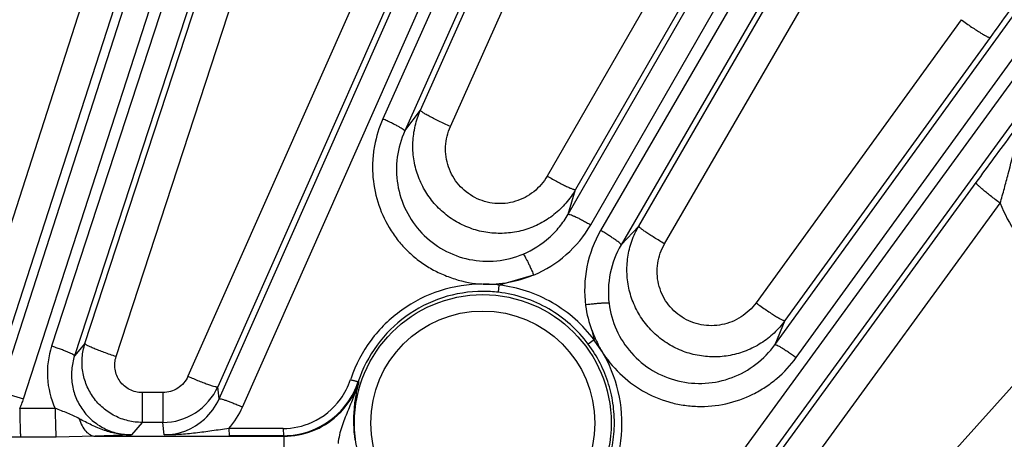
# Model space of a CAD drawing. Units: inches. Extents: x 0 to 17, y 0 to 11.
# Drawn here: x 3.6 to 4.2, y 8.1 to 8.3 of the extents above; entities that cross this region are included whole.
import ezdxf

# ---------------------------------------------------------------- set-up
doc = ezdxf.new("R2010")
doc.units = ezdxf.units.IN
doc.header["$LTSCALE"] = 0.935
doc.header["$MEASUREMENT"] = 0
doc.layers.get('0').update_dxf_attribs({"linetype": 'CONTINUOUS'})
doc.layers.add('7_ALL_FEATURES', color=7, linetype='CONTINUOUS')
doc.styles.get("Standard").update_dxf_attribs({"font": 'txt', "width": 0.8})
doc.styles.add('TEXTSTYLE_1', font='gdt', dxfattribs={"width": 0.8})
doc.dimstyles.new('DIMSTYLE_5', dxfattribs={"dimtxt": 0.25, "dimasz": 0.1875, "dimexe": 0.125, "dimexo": 0.0625, "dimgap": 0.09, "dimtad": 0, "dimtih": 1, "dimtoh": 1, "dimdec": 1, "dimlfac": 3.3333333333, "dimzin": 4, "dimdsep": 46, "dimtxsty": 'STANDARD', "dimblk": '_FILLED', "dimblk1": '_FILLED', "dimblk2": '_FILLED', "dimcen": 0.09, "dimadec": 0, "dimazin": 0, "dimtp": 0.001, "dimtm": 0.001, "dimtfac": 1, "dimtdec": 1, "dimtmove": 0, "dimatfit": 2, "dimldrblk": '_FILLED', "dimfxl": 1, "dimtolj": 1, "dimtzin": 4, "dimarcsym": 0})

# ---------------------------------------------------------------- blocks, each defined once
blk = doc.blocks.new('_FILLED')
at = {"color": 0, "linetype": 'BYBLOCK'}
blk.add_solid([(0, 0), (-1, 0.1666666667), (-1, -0.1666666667)], dxfattribs=at)
blk = doc.blocks.new('*D13')
at = {"color": 2, "linetype": 'CONTINUOUS'}
for p, q in [((4.9904021939, 5.3380118577), (5.3775182393, 4.9434798689)), ((5.3775182393, 4.9434798689), (5.5025182393, 4.9434798689))]:
    blk.add_line(p, q, dxfattribs=at)
at = {"color": 2, "linetype": 'CONTINUOUS', "xscale": 0.1875, "yscale": 0.1875, "zscale": 0.1875, "rotation": 134.4564183704}
blk.add_blockref('_FILLED', (4.9904021939, 5.3380118577), dxfattribs=at)
at = {"color": 2, "linetype": 'CONTINUOUS', "insert": (5.6275182393, 5.0684798689), "char_height": 0.25, "width": 1.1333333333, "attachment_point": 1, "line_spacing_factor": 0.9, "style": 'TEXTSTYLE_1'}
blk.add_mtext('{\\Fgdt;n}\\Ftxt;16.0\\P[406]', dxfattribs=at)

msp = doc.modelspace()

# ---------------------------------------------------------------- linework, layer by layer
at = {"layer": '7_ALL_FEATURES', "color": 9, "linetype": 'CONTINUOUS'}
for p, q in [((3.6347983908, 8.1072502488), (3.9588838457, 9.1098900353)), ((3.648585951, 8.1040623859), (3.9737018257, 9.1098900353)), ((3.9832360134, 9.1098900353), (3.6645052347, 8.1340109302)), ((3.9980687058, 9.1098900353), (3.6775302419, 8.1284762208)), ((3.759628869, 8.1040308294), (4.2056269309, 9.1098900353)), ((3.7730077299, 8.0994193566), (4.2207770265, 9.1092732276)), ((4.2293009758, 9.1054781208), (3.8527321395, 8.2631548747)), ((4.2416801679, 9.0986213553), (3.8651113316, 8.2562981092)), ((3.9579832864, 8.2089672427), (4.4181000555, 9.0087309328)), ((3.9708113894, 8.2029904918), (4.4309236019, 9.0027462617)), ((4.4390041594, 8.9980809496), (3.9764514521, 8.1997342001)), ((4.4505988098, 8.9899677682), (3.9880405948, 8.1916115126)), ((4.0754640873, 8.1348447316), (4.6166561431, 8.8821288751)), ((4.087594961, 8.1275567615), (4.6287838723, 8.874836563)), ((4.6363325057, 8.8693521598), (3.9856580477, 7.9766456384)), ((4.647015581, 8.8600714523), (3.9963413376, 7.9673652253)), ((3.7253978781, 8.4638692131), (3.6149365943, 8.1222145405)), ((3.7430855414, 8.4597442626), (3.6326210896, 8.1180811826)), ((3.8740874697, 8.2680766204), (3.9551662425, 8.4495013333)), ((3.6834801996, 8.1354696285), (3.7830440213, 8.4403886876)), ((3.8910840774, 8.2589075975), (3.9721555951, 8.4403166107)), ((3.7011715802, 8.1281152385), (3.8007308846, 8.4330187448)), ((3.8707540721, 8.4073483277), (3.7419318467, 8.1169169698)), ((4.0473359444, 8.4065712521), (3.946090164, 8.2306735479)), ((3.8877445616, 8.4014063682), (3.7589155098, 8.110961079)), ((4.0634392227, 8.3988920892), (3.9621957832, 8.2229960612)), ((3.9980845865, 8.2022756509), (4.0997938799, 8.3779040573)), ((4.0127862946, 8.1921665189), (4.1144968153, 8.3677995965)), ((4.1813099214, 8.3195614735), (4.0647407421, 8.1586468754)), ((4.1977587109, 8.3094405741), (4.0811900774, 8.1485262833)), ((3.8651113316, 8.2562981092), (3.8740874697, 8.2680766204)), ((4.0026990597, 7.9702115615), (4.1898184852, 8.2270047407)), ((3.9579832864, 8.2089672427), (3.9621957832, 8.2229960612)), ((4.0163493667, 7.9584819407), (4.203458987, 8.2152605212)), ((3.9980845865, 8.2022756509), (3.9880405948, 8.1916115126)), ((4.2607028163, 8.1674546913), (4.0464274852, 7.9287816488)), ((4.0811900774, 8.1485262833), (4.0754640873, 8.1348447316)), ((3.6834801996, 8.1354696285), (3.6775302419, 8.1284762208)), ((3.9770564121, 8.1312228128), (3.9728534722, 8.1374601706)), ((3.838779431, 8.1139395999), (3.8390446065, 8.1137086437)), ((3.715944497, 8.1076327286), (3.715944497, 8.090665156)), ((3.7276865679, 8.1076327286), (3.715944497, 8.1076327286)), ((3.7276865679, 8.1076327286), (3.7276865679, 8.090665156)), ((3.759628869, 8.1040308294), (3.7589155098, 8.110961079)), ((3.6665288449, 8.0986538985), (3.6463797272, 8.0984928339)), ((3.7159484043, 8.090665156), (3.7099025277, 8.0835692901)), ((3.7276865679, 8.090665156), (3.7159484043, 8.090665156)), ((3.7284065758, 8.0835953458), (3.7276865679, 8.090665156)), ((3.7960577317, 8.0872397264), (3.7652262531, 8.0872012973)), ((3.7652264155, 8.0872012975), (3.765385953, 8.0830623452)), ((3.7960577317, 8.0872397264), (3.7962172541, 8.083100761)), ((3.6670309258, 8.0822723475), (3.6468995658, 8.082203306)), ((3.6892792519, 8.0827773385), (3.6670309258, 8.0822723475)), ((3.7099025277, 8.0835692901), (3.6892792519, 8.0827773385)), ((3.6892792519, 8.0827773385), (3.7964527534, 8.0827773385)), ((3.7962172541, 8.083100761), (3.765385953, 8.0830623452)), ((3.7964506385, 8.0827773385), (3.7964506389, 8.0699148243))]:
    msp.add_line(p, q, dxfattribs=at)
at = {"layer": '7_ALL_FEATURES', "color": 7, "linetype": 'CONTINUOUS'}
for p, q in [((3.9383924139, 8.174425819), (3.9188146714, 8.1687459618)), ((3.9186891981, 8.1687361387), (3.9183212863, 8.164639561)), ((3.9715049343, 8.1428183603), (3.9728071378, 8.1375626758)), ((3.9728127768, 8.1375569331), (3.9694189224, 8.135206421))]:
    msp.add_line(p, q, dxfattribs=at)
at = {"layer": '7_ALL_FEATURES', "color": 9, "linetype": 'CONTINUOUS'}
for radius in [0.0729633385, 0.0636690038]:
    msp.add_circle((3.9095225155, 8.0903224649), radius, dxfattribs=at)
for centre, radius, start, end in [((3.9124758467, 8.2365183842), 0.0672841371, 292.6549736859, 330.1122043251), ((3.9096498151, 8.0902190714), 0.0749293989, 83.2982748948, 90.0973414069), ((3.7106593206, 8.1189160696), 0.048559803, 161.889480226, 204.6618601766), ((3.7962867851, 8.127686252), 0.0449844694, 312.5413631806, 341.8973542136), ((3.7957070572, 8.127808139), 0.0407124303, 324.0110902689, 341.6887188252), ((3.908960687, 8.0903329366), 0.0785803836, 161.0861027692, 161.6918988975), ((3.7281449829, 8.1179527802), 0.0344246394, 312.4839329096, 336.1453262916), ((3.7959517495, 8.1276437764), 0.0404178596, 294.1154288283, 323.9957840916), ((3.7286461024, 8.1190855566), 0.0485253893, 318.9237032859, 336.091544775), ((3.7283317966, 8.1177278294), 0.0341325777, 270.1255283875, 312.5077008531), ((3.7960065402, 8.1275451475), 0.0403054536, 270.0727707726, 294.1016237471), ((3.7964700769, 8.1275024717), 0.0447251357, 269.9778067162, 312.527541118)]:
    msp.add_arc(centre, radius, start, end, dxfattribs=at)
at = {"layer": '7_ALL_FEATURES', "color": 7, "linetype": 'CONTINUOUS'}
for centre, radius, start, end in [((3.7958261901, 8.1281912148), 0.0452558108, 323.9968526292, 341.6444848976), ((3.911909886, 8.093037861), 0.0757405454, 164.16215911, 166.5780565431), ((3.727647191, 8.1248808099), 0.0342266766, 303.0253416384, 336.0028315747), ((3.9167859297, 8.0919556071), 0.0807369927, 169.2406758902, 175.2891762882), ((3.9146377303, 8.0923636965), 0.0785503748, 166.5615990129, 169.2405890575), ((3.7960919348, 8.12802057), 0.0449405209, 308.6102379934, 323.9736954666), ((3.7276830721, 8.1248279975), 0.0341628417, 270.0058629245, 303.0231605273), ((3.9183506968, 8.0917969568), 0.0823095085, 175.2685681774, 187.7298107905), ((3.7961518741, 8.1279366024), 0.0448375049, 281.4479815911, 308.6173431387), ((3.7961499186, 8.1280373754), 0.0449366649, 270.0858551193, 281.4249230697)]:
    msp.add_arc(centre, radius, start, end, dxfattribs=at)
for points, knots in [([(4.2355117536, 8.3626864364), (4.2300144117, 8.3548057659), (4.2175439361, 8.3369765008), (4.2048859147, 8.3192792018), (4.1977587109, 8.3094405741)], [0, 0, 0, 0, 0.441623272, 1, 1, 1, 1]), ([(4.1898184852, 8.2270047407), (4.1966669463, 8.2364018484), (4.2064161382, 8.2496234901), (4.2188838354, 8.2662517617), (4.2244082075, 8.2735525564), (4.2270340486, 8.2770284887)], [0, 0, 0, 0, 0.5594838766, 0.7903941698, 1, 1, 1, 1]), ([(3.9324234721, 8.186377348), (3.9324748947, 8.1863594498), (3.9325878626, 8.186261643), (3.9327607924, 8.1860581522), (3.932977891, 8.1857494427), (3.933356721, 8.1851482721), (3.9339104314, 8.1841541549), (3.934656771, 8.1826986937), (3.935509682, 8.1809332963), (3.936439651, 8.178916659), (3.9374141094, 8.1767206867), (3.9380653435, 8.1752011914), (3.938391937, 8.1744255478)], [0, 0, 0, 0, 0.0121850182, 0.0322059721, 0.0602800547, 0.0962980207, 0.1913344794, 0.3146936194, 0.4623692785, 0.6300484024, 0.8116590308, 1, 1, 1, 1]), ([(3.9812136215, 8.158304576), (3.9811720839, 8.1583376995), (3.9810315059, 8.1583807211), (3.9807706437, 8.1584230047), (3.9803960751, 8.1584506852), (3.9796873897, 8.1584703465), (3.9785512125, 8.1584450054), (3.9769189957, 8.158357177), (3.9749642495, 8.1582090916), (3.9727525416, 8.1580048378), (3.9703626671, 8.157752219), (3.968720298, 8.157559191), (3.9678848158, 8.1574560366)], [0, 0, 0, 0, 0.0118985813, 0.031754208, 0.0597231879, 0.0956740786, 0.19065382, 0.3140238494, 0.4617904788, 0.6296480161, 0.811462293, 1, 1, 1, 1])]:
    msp.add_open_spline(points, degree=3, knots=knots, dxfattribs=at)
at = {"layer": '7_ALL_FEATURES', "color": 9, "linetype": 'CONTINUOUS'}
for points, knots in [([(4.1813096988, 8.3195611663), (4.1822958659, 8.3188424975), (4.1842560852, 8.3174382577), (4.1871467264, 8.3154347624), (4.1898661962, 8.3136190047), (4.1923008525, 8.3120686154), (4.1943509958, 8.3108428293), (4.1957958686, 8.3100605069), (4.1967052049, 8.3096444289), (4.1971853508, 8.3094681885), (4.197512629, 8.3093858341), (4.197710897, 8.3093980372), (4.1977587109, 8.3094405741)], [0, 0, 0, 0, 0.1884156702, 0.3723049677, 0.543034522, 0.6933047581, 0.8178864373, 0.9119478946, 0.946541048, 0.9725920359, 0.990118463, 1, 1, 1, 1]), ([(4.2034599571, 8.2152587097), (4.204290647, 8.2180416543), (4.2058354445, 8.2235802883), (4.2086487923, 8.2345206954), (4.2122042844, 8.2479168461), (4.218174446, 8.2632789647), (4.2238182516, 8.2726635743), (4.2270340533, 8.2770267303)], [0, 0, 0, 0, 0.1309647978, 0.259236961, 0.5094471747, 0.7555830098, 1, 1, 1, 1]), ([(3.8527321395, 8.2631548747), (3.8505501223, 8.2582776259), (3.8481412806, 8.2505209578), (3.8468327338, 8.2398828512), (3.8467999001, 8.2291531329), (3.849173172, 8.2158447248), (3.8546724192, 8.2034844657), (3.8607463159, 8.1946187768), (3.8660859932, 8.1885581816), (3.8721234744, 8.183194052), (3.8787845174, 8.1786294648), (3.8859643476, 8.1749199289), (3.8960076465, 8.1710979863), (3.9040286481, 8.1695186512), (3.9093847814, 8.1692900492)], [0, 0, 0, 0, 0.1246028243, 0.1870776432, 0.2495275259, 0.3742815218, 0.4991365862, 0.5617327955, 0.6243812109, 0.6870208696, 0.7495919536, 0.8122062489, 0.8749796032, 1, 1, 1, 1]), ([(3.8651113316, 8.2562981092), (3.8651222852, 8.2563466342), (3.8650661116, 8.2564838611), (3.8647891763, 8.2567926848), (3.8641317776, 8.2572935495), (3.8630241789, 8.258001107), (3.8615095932, 8.258867319), (3.8596489158, 8.2598568951), (3.8575071042, 8.2609310686), (3.8551726459, 8.2620469974), (3.8535558389, 8.262786643), (3.8527321397, 8.2631548745)], [0, 0, 0, 0, 0.0104713335, 0.0282095926, 0.0886236633, 0.1820479288, 0.3058037138, 0.4553575174, 0.6257716431, 0.8100775798, 1, 1, 1, 1]), ([(3.9621957832, 8.2229960612), (3.9606303192, 8.2202815934), (3.95696656, 8.2151330241), (3.9501390569, 8.20857551), (3.942186077, 8.2034263021), (3.9334091916, 8.1998731473), (3.9241185927, 8.1980410849), (3.9146487766, 8.1980085924), (3.9053447037, 8.1997697357), (3.8965489671, 8.2032739296), (3.8885742833, 8.2083757192), (3.8817174142, 8.2149022206), (3.876215049, 8.2226040053), (3.8722678924, 8.2312057626), (3.8700061693, 8.2403949244), (3.8695090809, 8.2498514753), (3.8708016946, 8.2592258661), (3.8728116153, 8.2652152952), (3.8740875182, 8.268076679)], [0, 0, 0, 0, 0.0624333341, 0.125030756, 0.18755038, 0.2500479352, 0.3125684719, 0.3750803281, 0.4375879787, 0.5000876997, 0.5625813916, 0.6250706894, 0.6875562368, 0.7500443067, 0.8125083139, 0.8749992551, 0.937578008, 1, 1, 1, 1]), ([(3.8910840774, 8.2589075975), (3.8899685816, 8.2594023262), (3.8877723103, 8.2603978418), (3.8845918346, 8.2618995176), (3.8816595402, 8.2633468217), (3.879099488, 8.2646801481), (3.8770128332, 8.2658427668), (3.875612889, 8.266702927), (3.8747979061, 8.2672824077), (3.874405233, 8.2676101121), (3.8741702969, 8.2678523588), (3.874081769, 8.2680301776), (3.8740947199, 8.2680928437)], [0, 0, 0, 0, 0.1884175228, 0.3723088836, 0.5430401819, 0.6933114066, 0.8178930308, 0.9119531507, 0.9465451522, 0.9725947159, 0.9901195726, 1, 1, 1, 1]), ([(3.946090164, 8.2306735479), (3.944140132, 8.2272832912), (3.9389010882, 8.2211763032), (3.9282528458, 8.2156011013), (3.916268205, 8.2143825417), (3.904709047, 8.2177663754), (3.8952767055, 8.2252336177), (3.8893237227, 8.2356683704), (3.887629185, 8.2475329449), (3.8894876939, 8.2553427703), (3.8910840774, 8.2589075975)], [0, 0, 0, 0, 0.1249781582, 0.250094295, 0.375314895, 0.5004953685, 0.6255356677, 0.750418951, 0.8751854896, 1, 1, 1, 1]), ([(3.8651113316, 8.2562981092), (3.8629992959, 8.2515851163), (3.8601337096, 8.2414741312), (3.8603871559, 8.22574317), (3.8652129694, 8.2107171634), (3.874273688, 8.1977512816), (3.8868074908, 8.1880547507), (3.9016786469, 8.1825611408), (3.9174783742, 8.1817460728), (3.9277090927, 8.1843818195), (3.9324874246, 8.1863883646)], [0, 0, 0, 0, 0.1244285762, 0.2490276362, 0.3738937091, 0.4990552873, 0.6244282983, 0.7498494244, 0.8751390758, 1, 1, 1, 1]), ([(3.946090164, 8.2306735479), (3.9470901516, 8.2301023392), (3.9490620851, 8.2289948906), (3.9519472054, 8.227429083), (3.9546277076, 8.2260309695), (3.9570019286, 8.2248547709), (3.9589823091, 8.2239406129), (3.9603650254, 8.2233711335), (3.9612258624, 8.2230817963), (3.9616755557, 8.2229680346), (3.9619786837, 8.2229245947), (3.9621561892, 8.2229535419), (3.9621957832, 8.2229960612)], [0, 0, 0, 0, 0.1925321511, 0.3780895989, 0.5487719058, 0.6979485626, 0.8209597629, 0.9135166628, 0.947500872, 0.9730774529, 0.99028677, 1, 1, 1, 1]), ([(4.2034603013, 8.2152623249), (4.202525495, 8.21594744), (4.2006989683, 8.2173079083), (4.1980770687, 8.2193239392), (4.1956926022, 8.2212242927), (4.1936381326, 8.2229366647), (4.1919869484, 8.2243958728), (4.1908992058, 8.2254456333), (4.1902836266, 8.226128584), (4.1899976977, 8.2265019334), (4.1898352424, 8.226770212), (4.1897942317, 8.2269494631), (4.1898184852, 8.2270047406)], [0, 0, 0, 0, 0.1919631024, 0.3772094988, 0.5477748036, 0.6969718974, 0.8200959721, 0.912822985, 0.9469135388, 0.9726188807, 0.9900018431, 1, 1, 1, 1]), ([(4.203458987, 8.2152605212), (4.2057735736, 8.2092093663), (4.2119825219, 8.1976488931), (4.2253383614, 8.1832566286), (4.2418811285, 8.1727007108), (4.2543478388, 8.1686590804), (4.2607028163, 8.1674546913)], [0, 0, 0, 0, 0.2501609526, 0.5002769399, 0.7502491144, 1, 1, 1, 1]), ([(3.9324874246, 8.1863883646), (3.9377904564, 8.1886126851), (3.9452566447, 8.1933502507), (3.9532583264, 8.2016831725), (3.9565472224, 8.2064662353), (3.9579832775, 8.2089672157)], [0, 0, 0, 0, 0.4990880406, 0.7497067277, 1, 1, 1, 1]), ([(3.957987843, 8.208975163), (3.9580206624, 8.2090125471), (3.9581647002, 8.2090477616), (3.9585773241, 8.2090052378), (3.9593689443, 8.2087677912), (3.9605924044, 8.2082876159), (3.9621834381, 8.207571435), (3.9640777002, 8.2066477732), (3.9662056468, 8.2055463962), (3.9684806078, 8.2043137078), (3.9700293264, 8.2034404372), (3.9708113894, 8.2029904918)], [0, 0, 0, 0, 0.0104713837, 0.0282097441, 0.088624088, 0.1820485821, 0.3058046799, 0.4553585429, 0.6257722152, 0.8100777485, 1, 1, 1, 1]), ([(4.0811900774, 8.1485262833), (4.0793502193, 8.145989984), (4.0751693602, 8.1412527278), (4.0676986259, 8.1354423476), (4.0592606093, 8.1311416864), (4.0501713106, 8.1285030933), (4.0407475023, 8.1276180526), (4.0313250721, 8.1285302437), (4.022242906, 8.1312036427), (4.0138354734, 8.1355579515), (4.0064010304, 8.1414226421), (4.0002220514, 8.148599602), (3.9955137141, 8.1568173346), (3.9924538031, 8.1657800137), (3.9911416015, 8.1751585826), (3.9916240016, 8.1846217914), (3.9938891793, 8.1938144807), (3.9965163386, 8.1995623717), (3.9980845865, 8.2022756509)], [0, 0, 0, 0, 0.0624224923, 0.1250008977, 0.1874921792, 0.2499566959, 0.312444582, 0.3749298978, 0.4374191946, 0.499912865, 0.5624125807, 0.6249202409, 0.6874320848, 0.7499525369, 0.812449989, 0.8749694446, 0.9375667201, 1, 1, 1, 1]), ([(4.0127862946, 8.1921665189), (4.0117916195, 8.1927469304), (4.0098465731, 8.1939009535), (4.0070479813, 8.1956166414), (4.0044969261, 8.1972389705), (4.0022911979, 8.1987070079), (4.000509326, 8.1999649877), (3.999324786, 8.2008777127), (3.9986437951, 8.2014785484), (3.9983204286, 8.2018111114), (3.9981312452, 8.2020519059), (3.998067561, 8.2022201023), (3.9980845865, 8.2022756509)], [0, 0, 0, 0, 0.1925322879, 0.3780900389, 0.5487726923, 0.6979493321, 0.8209603291, 0.9135170713, 0.9475011733, 0.9730776436, 0.9902868605, 1, 1, 1, 1]), ([(3.9764514521, 8.1997342001), (3.9727656118, 8.1933781314), (3.967452593, 8.1793451017), (3.9669887273, 8.1643570197), (3.9679291954, 8.1570636938)], [0, 0, 0, 0, 0.4997870351, 1, 1, 1, 1]), ([(3.9880461025, 8.1916210188), (3.9880620684, 8.1916681331), (3.9880205465, 8.1918104801), (3.9877774087, 8.19214656), (3.9871759652, 8.1927133984), (3.9861483932, 8.1935328563), (3.9847326475, 8.1945526408), (3.9829856019, 8.1957312895), (3.9809678061, 8.1970234582), (3.9787627835, 8.1983772903), (3.9772321482, 8.1992818859), (3.9764514522, 8.1997342)], [0, 0, 0, 0, 0.0104713463, 0.0282096346, 0.0886237863, 0.1820481204, 0.3058039995, 0.4553578216, 0.6257718127, 0.8100776297, 1, 1, 1, 1]), ([(3.9880405722, 8.191611487), (3.9851526218, 8.1866366708), (3.980979129, 8.175674245), (3.9805167869, 8.1639488401), (3.9812355706, 8.1582436094)], [0, 0, 0, 0, 0.5000859567, 1, 1, 1, 1]), ([(4.0647407421, 8.1586468754), (4.0624517116, 8.1554819552), (4.0566174508, 8.1499675183), (4.0454951495, 8.1455027551), (4.0334818852, 8.1454408043), (4.0222988971, 8.1498758478), (4.0135888394, 8.1581944653), (4.0086518215, 8.1691827462), (4.0081559859, 8.1811919865), (4.0108252633, 8.1887826167), (4.0127862946, 8.1921665189)], [0, 0, 0, 0, 0.124814298, 0.2495813471, 0.3744644836, 0.4995048328, 0.6246853911, 0.7499059971, 0.8750219526, 1, 1, 1, 1]), ([(3.9097269904, 8.1692583252), (3.9145964167, 8.169050496), (3.9243926215, 8.169901971), (3.9338310796, 8.1726108851), (3.9383236687, 8.1744920051)], [0, 0, 0, 0, 0.5001713247, 1, 1, 1, 1]), ([(3.9093847814, 8.1692900492), (3.9012316438, 8.1692798266), (3.8848259412, 8.1667046233), (3.8626718831, 8.1555311018), (3.8449708801, 8.1381720838), (3.8372594528, 8.1234986002), (3.8346231126, 8.1158045231)], [0, 0, 0, 0, 0.2503669654, 0.5004297843, 0.7502451545, 1, 1, 1, 1]), ([(3.9187033682, 8.1687348655), (3.9172140313, 8.1689098197), (3.9142271538, 8.169203944), (3.911226248, 8.1692604403), (3.9097269904, 8.1692583252)], [0, 0, 0, 0, 0.5000531371, 1, 1, 1, 1]), ([(3.9728071378, 8.1375626758), (3.969616926, 8.1418322146), (3.962348515, 8.149751768), (3.9492926904, 8.1591831159), (3.9346004699, 8.165778277), (3.9241080011, 8.1681243282), (3.9188146714, 8.1687459618)], [0, 0, 0, 0, 0.2498890366, 0.499982198, 0.7501138044, 1, 1, 1, 1]), ([(3.9095225155, 8.1651483622), (3.901766571, 8.1651380865), (3.8861599676, 8.1626625135), (3.8651298477, 8.1519397173), (3.848408659, 8.1353094431), (3.8412060592, 8.1212826178), (3.838779431, 8.1139395999)], [0, 0, 0, 0, 0.2504253347, 0.5004995635, 0.7502966239, 1, 1, 1, 1]), ([(3.9694579831, 8.1351445063), (3.9664427131, 8.1391838758), (3.9595725756, 8.1466789331), (3.9472256907, 8.1556036256), (3.9333260707, 8.1618382634), (3.9234003717, 8.164048324), (3.9183941239, 8.1646364879)], [0, 0, 0, 0, 0.2498662496, 0.4999862362, 0.7501332894, 1, 1, 1, 1]), ([(3.9812355706, 8.1582436094), (3.9818835051, 8.1531018918), (3.9847212843, 8.1429250044), (3.9933242892, 8.1296496339), (4.0055172381, 8.1195178228), (4.0201805565, 8.1135111328), (4.0359390069, 8.1121464821), (4.0513643676, 8.1154790799), (4.0651143702, 8.1231236358), (4.0724384212, 8.1306595933), (4.0754640809, 8.1348447168)], [0, 0, 0, 0, 0.1248625311, 0.2501520409, 0.3755734154, 0.5009464071, 0.6261082767, 0.7509748501, 0.8755733969, 1, 1, 1, 1]), ([(4.0647407421, 8.1586468754), (4.0657269402, 8.1579281961), (4.0676872214, 8.1565239344), (4.0705779519, 8.1545204079), (4.0732975028, 8.1527046239), (4.0757322243, 8.1511542183), (4.0777824087, 8.1499284293), (4.0792273004, 8.1491461182), (4.0801366344, 8.1487300578), (4.0806167694, 8.1485538407), (4.0809440248, 8.1484715001), (4.0811422831, 8.1484837359), (4.0811900774, 8.1485262833)], [0, 0, 0, 0, 0.1884175661, 0.3723088946, 0.5430401389, 0.6933114652, 0.8178932475, 0.9119534524, 0.9465454777, 0.972595031, 0.9901198069, 1, 1, 1, 1]), ([(3.9715597013, 8.1428605205), (3.9723022893, 8.1408465354), (3.9740290192, 8.1369123238), (3.975938175, 8.1330557202), (3.9770564121, 8.1312228128)], [0, 0, 0, 0, 0.4999340686, 1, 1, 1, 1]), ([(3.7159484012, 8.0906651526), (3.7132717817, 8.0906668212), (3.7078921831, 8.0913123171), (3.7002833555, 8.0941184432), (3.693540804, 8.0986394995), (3.6880509377, 8.1046098104), (3.6840943149, 8.1116898865), (3.6819028257, 8.1195060255), (3.6815993009, 8.1276093767), (3.6826519464, 8.1329244696), (3.6834802315, 8.1354696617)], [0, 0, 0, 0, 0.1248697024, 0.2500456392, 0.3750177774, 0.4999970446, 0.6249732952, 0.7499448714, 0.8751323475, 1, 1, 1, 1]), ([(3.7011715802, 8.1281152385), (3.7000174928, 8.1284892149), (3.6977447756, 8.1292468539), (3.6944498526, 8.1304046955), (3.6914094255, 8.1315352393), (3.688750666, 8.1325927715), (3.6865777055, 8.1335319461), (3.6851133489, 8.1342437104), (3.6842537756, 8.1347386921), (3.6838355211, 8.1350266833), (3.6835792964, 8.1352477185), (3.6834776535, 8.1354184964), (3.6834846232, 8.135483176)], [0, 0, 0, 0, 0.1887285869, 0.3726689408, 0.5432780616, 0.6933406913, 0.8177028276, 0.9116122382, 0.9461793841, 0.9722538197, 0.9898797436, 1, 1, 1, 1]), ([(3.9653532782, 8.040872657), (3.9681759677, 8.0440396008), (3.9732912691, 8.0508776217), (3.9791115213, 8.0622736888), (3.9829048864, 8.0745063487), (3.9845586203, 8.0872078598), (3.9840322436, 8.1000145178), (3.9813215578, 8.112555189), (3.9765176326, 8.1244522721), (3.9720063256, 8.131735147), (3.9694579831, 8.1351445063)], [0, 0, 0, 0, 0.1247393725, 0.2496656364, 0.3745219994, 0.4994550654, 0.624470972, 0.7495711603, 0.8748431351, 1, 1, 1, 1]), ([(4.0754672319, 8.1348490736), (4.0755037791, 8.1348828224), (4.0756507088, 8.1349027879), (4.0760566274, 8.1348173661), (4.0768190911, 8.1344984734), (4.0779856569, 8.1338930421), (4.0794931134, 8.1330144762), (4.0812804497, 8.13189787), (4.0832816139, 8.1305800956), (4.0854152614, 8.1291163618), (4.0868642144, 8.1280859899), (4.087594961, 8.1275567615)], [0, 0, 0, 0, 0.0104713837, 0.0282097441, 0.088624088, 0.1820485821, 0.3058046799, 0.4553585429, 0.6257722152, 0.8100777485, 1, 1, 1, 1]), ([(3.6775333394, 8.1284857047), (3.6775391608, 8.1285351091), (3.6774689504, 8.128665713), (3.6771612501, 8.1289438982), (3.6764550961, 8.1293733036), (3.6752796024, 8.1299612112), (3.6736827676, 8.130664361), (3.6717288443, 8.1314540219), (3.6694864868, 8.1322984295), (3.6670481738, 8.1331642259), (3.6653629117, 8.1337308162), (3.6645052347, 8.1340109301)], [0, 0, 0, 0, 0.0104713769, 0.0282097176, 0.0886240048, 0.1820484509, 0.3058044828, 0.4553583324, 0.6257720985, 0.8100777149, 1, 1, 1, 1]), ([(3.6775302295, 8.1284762041), (3.6766990072, 8.125940389), (3.6756243536, 8.1206503205), (3.6758814189, 8.112566633), (3.6780114126, 8.104743427), (3.6819157573, 8.097618569), (3.6873976058, 8.0915992223), (3.694155803, 8.0870359104), (3.7018004223, 8.0842005483), (3.7072103955, 8.0835646943), (3.7099026588, 8.0835694447)], [0, 0, 0, 0, 0.1242899349, 0.2487743573, 0.3734541473, 0.4984312168, 0.6236730364, 0.7490920393, 0.8746065453, 1, 1, 1, 1]), ([(3.9690486588, 8.0382082201), (3.9744888464, 8.0444490915), (3.9834641307, 8.0587520303), (3.9895462109, 8.0832592839), (3.9877718601, 8.1084698915), (3.9813646925, 8.1241287117), (3.9770564121, 8.1312228128)], [0, 0, 0, 0, 0.2497499016, 0.4995556396, 0.7496252064, 1, 1, 1, 1]), ([(3.9770564121, 8.1312228128), (3.9798874882, 8.1265823831), (3.9868662725, 8.1180715897), (3.999916186, 8.1080544771), (4.0125886872, 8.1026966482), (4.0232399903, 8.1003734703), (4.0340904564, 8.0993737658), (4.0477500196, 8.100652686), (4.0606806323, 8.1052085834), (4.0701144642, 8.1106237743), (4.0788186014, 8.11712832), (4.0844184828, 8.1231684491), (4.087594961, 8.1275567615)], [0, 0, 0, 0, 0.1251018356, 0.2502303882, 0.3753415932, 0.4379950712, 0.5006133751, 0.6255445564, 0.7503643859, 0.8128407858, 0.8753249792, 1, 1, 1, 1]), ([(3.715944497, 8.1076327286), (3.7135093969, 8.1076331044), (3.7085649565, 8.1088186768), (3.7028499276, 8.1137724583), (3.6999936874, 8.1207603924), (3.7004160884, 8.1258087978), (3.7011715802, 8.1281152385)], [0, 0, 0, 0, 0.2505182015, 0.5006042278, 0.7503128381, 1, 1, 1, 1]), ([(3.7419318467, 8.1169169698), (3.741328488, 8.1155531512), (3.7397152077, 8.112984691), (3.7363095906, 8.1099850381), (3.7321897151, 8.1080694858), (3.7291818886, 8.1076328876), (3.7276865679, 8.1076327286)], [0, 0, 0, 0, 0.2496379551, 0.4995389101, 0.7496927728, 1, 1, 1, 1]), ([(3.7419318467, 8.1169169698), (3.7429925902, 8.1164500446), (3.7450840633, 8.1155486049), (3.7481409196, 8.1142861313), (3.7509788252, 8.1131713495), (3.7534888889, 8.1122482682), (3.7555780405, 8.1115478086), (3.7570309069, 8.1111305821), (3.7579300498, 8.1109388696), (3.7583962814, 8.110877865), (3.7587097597, 8.1108712569), (3.7588854777, 8.1109252968), (3.7589212043, 8.1109739172)], [0, 0, 0, 0, 0.1919684879, 0.3772190579, 0.5477871177, 0.6969852321, 0.8201087164, 0.9128337719, 0.9469227848, 0.9726260767, 0.9900061878, 1, 1, 1, 1]), ([(3.8390449205, 8.1137096891), (3.8381588623, 8.1108592474), (3.8361494914, 8.105199891), (3.8326258227, 8.0968241782), (3.8297204691, 8.0896689612), (3.827964906, 8.0835399396), (3.8274288054, 8.0802959977), (3.8272782083, 8.0786350342)], [0, 0, 0, 0, 0.2413968682, 0.4851123981, 0.735051173, 0.8651261284, 1, 1, 1, 1]), ([(3.8343579581, 8.1150171326), (3.8348944012, 8.114839319), (3.8356805208, 8.1145925608), (3.836691334, 8.1143059631), (3.8373465831, 8.1141363642), (3.8378909918, 8.1140136561), (3.8383220633, 8.1139341927), (3.8385894948, 8.1139145568), (3.8387533347, 8.113916068), (3.8387827515, 8.1139507525)], [0, 0, 0, 0, 0.3703988524, 0.5397235085, 0.6889205667, 0.8131086518, 0.9077875966, 0.9701927068, 1, 1, 1, 1]), ([(3.6347983467, 8.1072501124), (3.6348226763, 8.1072935031), (3.634956245, 8.1073578952), (3.6353686933, 8.10740209), (3.6361923827, 8.1073344193), (3.6374889412, 8.1071191086), (3.6391941094, 8.1067493725), (3.6412390175, 8.1062397341), (3.6435494524, 8.1056048499), (3.6460309904, 8.1048720897), (3.647727429, 8.1043398988), (3.648585951, 8.1040623859)], [0, 0, 0, 0, 0.0104713837, 0.0282097441, 0.088624088, 0.1820485821, 0.3058046799, 0.4553585429, 0.6257722152, 0.8100777485, 1, 1, 1, 1]), ([(3.6463797272, 8.0984928339), (3.646801852, 8.0993982801), (3.6476138724, 8.1012255302), (3.6482786856, 8.1031118128), (3.648585951, 8.1040623859)], [0, 0, 0, 0, 0.5000026168, 1, 1, 1, 1]), ([(3.7596288637, 8.1040308175), (3.7596575956, 8.1040714274), (3.7597971634, 8.104121505), (3.7602119719, 8.1041223451), (3.7610240755, 8.1039689461), (3.7622910253, 8.1036192877), (3.7639482044, 8.1030733384), (3.7659286385, 8.1023527408), (3.7681600532, 8.1014798283), (3.7705514028, 8.1004916909), (3.772182919, 8.0997850893), (3.7730077299, 8.0994193566)], [0, 0, 0, 0, 0.0104713837, 0.0282097441, 0.088624088, 0.1820485821, 0.3058046799, 0.4553585429, 0.6257722152, 0.8100777485, 1, 1, 1, 1]), ([(3.6463986197, 8.0984929858), (3.6464175754, 8.0966921383), (3.6464675563, 8.0932941474), (3.6465749876, 8.0886495567), (3.646711721, 8.0850203601), (3.6468198925, 8.0829871618), (3.6468995658, 8.0822034073)], [0, 0, 0, 0, 0.3314678202, 0.625481067, 0.8550050442, 1, 1, 1, 1]), ([(3.6802212037, 8.0927673294), (3.6791444423, 8.0933432448), (3.6769573731, 8.09445519), (3.6723997804, 8.0964488823), (3.6688729474, 8.0977308751), (3.6665286366, 8.0986549581)], [0, 0, 0, 0, 0.2455921407, 0.4931967702, 1, 1, 1, 1]), ([(3.666529616, 8.0986539046), (3.6665478627, 8.0968275511), (3.6665969514, 8.0933868734), (3.6667032569, 8.0886966116), (3.6668412967, 8.0850624238), (3.6669483453, 8.0830408901), (3.6670309258, 8.0822723475)], [0, 0, 0, 0, 0.3342710416, 0.6297786098, 0.8585337236, 1, 1, 1, 1]), ([(3.6802210643, 8.092767197), (3.6806459075, 8.0913833197), (3.6816569548, 8.0888397587), (3.6837736156, 8.0856394342), (3.6863267193, 8.0834594068), (3.6883364478, 8.0828260883), (3.6892792519, 8.0827772239)], [0, 0, 0, 0, 0.3049963678, 0.572936485, 0.8010959315, 1, 1, 1, 1]), ([(3.7099096659, 8.083570483), (3.7072956729, 8.0835403613), (3.702046459, 8.0839810885), (3.6944206727, 8.0859854653), (3.687167975, 8.0890697796), (3.682534769, 8.0915285825), (3.6802212037, 8.0927673294)], [0, 0, 0, 0, 0.2495215958, 0.4994794721, 0.7495088419, 1, 1, 1, 1]), ([(3.7652262051, 8.0872012232), (3.7620254904, 8.0867531815), (3.7557252223, 8.0858557412), (3.7464199131, 8.0845987987), (3.7373472156, 8.0837118148), (3.7313615581, 8.0835462786), (3.7284071445, 8.0835953491)], [0, 0, 0, 0, 0.2618191303, 0.5155456462, 0.7606288722, 1, 1, 1, 1]), ([(3.6468995658, 8.082203306), (3.6426150245, 8.0821879836), (3.6341360783, 8.0823557713), (3.6256641687, 8.0827340703), (3.621470154, 8.0827773385)], [0, 0, 0, 0, 0.5053268615, 1, 1, 1, 1])]:
    msp.add_open_spline(points, degree=3, knots=knots, dxfattribs=at)
msp.add_open_spline([(3.9679291954, 8.1570636938), (3.9685444144, 8.1522067516), (3.9697684532, 8.1473958067), (3.9715049343, 8.1428183603)], degree=3, dxfattribs=at)

# ---------------------------------------------------------------- dimensions: what is measured, and where the dimension line sits
at = {"color": 2, "linetype": 'CONTINUOUS'}
dim = msp.add_diameter_dim_2p(p1=(4.9904021939, 5.3380118577), p2=(1.6286428371, 8.764172103), text='%%c<>', dimstyle='DIMSTYLE_5', override={"dimpost": '<>'}, dxfattribs=at)
dim.commit()
dim.dimension.update_dxf_attribs({"geometry": '*D13', "text_midpoint": (6.294184906, 4.7559798689), "dimtype": 163})

doc.saveas('drawing.dxf')
